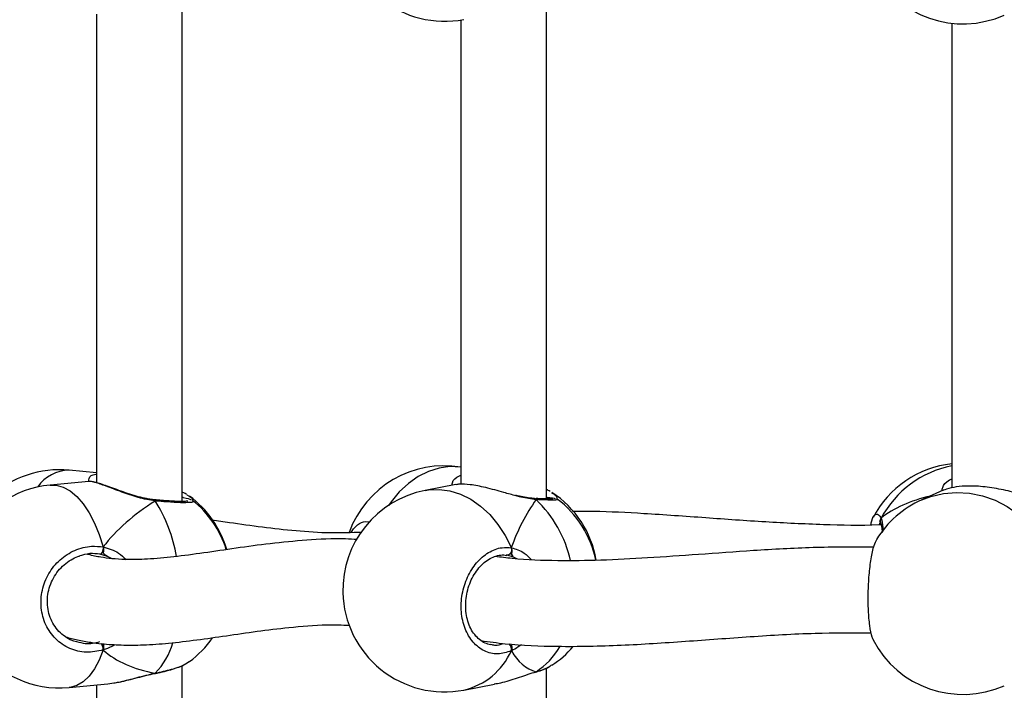
# Model space of a CAD drawing. Units: millimetres. Extents: x 6388 to 10517, y 399 to 6118.
# Drawn here: x 8305 to 8324, y 4186 to 4199 of the extents above; entities that cross this region are included whole.
import ezdxf

# ---------------------------------------------------------------- set-up
doc = ezdxf.new("R2010")
doc.units = ezdxf.units.MM
doc.header["$LTSCALE"] = 100
doc.header["$PDSIZE"] = -1
doc.layers.add('VP-EQ', color=219, linetype='Continuous')
doc.dimstyles.new('Strefa', dxfattribs={"dimtxt": 14, "dimasz": 20, "dimexe": 20, "dimexo": 50, "dimgap": 20, "dimtad": 0, "dimdec": 0, "dimzin": 0, "dimdsep": 46, "dimtxsty": 'Standard', "dimcen": 0.09, "dimadec": 0, "dimazin": 0, "dimtfac": 1, "dimtdec": 4, "dimtofl": 0, "dimtmove": 0, "dimatfit": 3, "dimfxl": 70, "dimfxlon": 1, "dimtolj": 1, "dimtzin": 0, "dimarcsym": 0})

# ---------------------------------------------------------------- blocks, each defined once
blk = doc.blocks.new('*D172')
at = {"layer": 'Defpoints', "color": 0}
for p in [(7915.595, 5628.554), (8311.046, 3570.681), (10392.752, 3570.681)]:
    blk.add_point(p, dxfattribs=at)
at = {"layer": 'VP-EQ', "color": 0, "lineweight": -2}
for p, q in [((10322.752, 5628.554), (10412.752, 5628.554)), ((10392.752, 5608.554), (10392.752, 4622.874)), ((10392.752, 3590.681), (10392.752, 4533.874)), ((10322.752, 3570.681), (10412.752, 3570.681))]:
    blk.add_line(p, q, dxfattribs=at)
at = {"layer": 'VP-EQ', "color": 0}
for points in [[(10396.085, 5608.554), (10389.418, 5608.554), (10392.752, 5628.554)], [(10389.418, 3590.681), (10396.085, 3590.681), (10392.752, 3570.681)]]:
    blk.add_solid(points, dxfattribs=at)
at = {"layer": 'VP-EQ', "color": 0, "insert": (10392.752, 4578.374), "char_height": 14, "attachment_point": 5, "rotation": 90}
blk.add_mtext('\\A1;2065', dxfattribs=at)
blk = doc.blocks.new('*D173')
at = {"layer": 'Defpoints', "color": 0}
for p in [(7845.416, 5800.281), (8334.156, 3370.681), (10497.319, 3370.681)]:
    blk.add_point(p, dxfattribs=at)
at = {"layer": 'VP-EQ', "color": 0, "lineweight": -2}
for p, q in [((10427.319, 5800.281), (10517.319, 5800.281)), ((10497.319, 5780.281), (10497.319, 4623.744)), ((10497.319, 3390.681), (10497.319, 4534.744)), ((10427.319, 3370.681), (10517.319, 3370.681))]:
    blk.add_line(p, q, dxfattribs=at)
at = {"layer": 'VP-EQ', "color": 0}
for points in [[(10500.652, 5780.281), (10493.985, 5780.281), (10497.319, 5800.281)], [(10493.985, 3390.681), (10500.652, 3390.681), (10497.319, 3370.681)]]:
    blk.add_solid(points, dxfattribs=at)
at = {"layer": 'VP-EQ', "color": 0, "insert": (10497.319, 4579.244), "char_height": 14, "attachment_point": 5, "rotation": 90}
blk.add_mtext('\\A1;2430', dxfattribs=at)
blk = doc.blocks.new('3060-1S2')
at = {"color": 7, "linetype": 'Continuous', "lineweight": 25}
for p, q in [((8308.333, 4189.575), (8308.333, 4199.04)), ((8315.141, 4189.622), (8315.141, 4198.994)), ((8306.733, 4198.679), (8306.733, 4189.925)), ((8313.541, 4198.574), (8313.541, 4189.898)), ((8322.715, 4198.512), (8322.715, 4189.83)), ((8306.733, 4190.112), (8306.22, 4190.159)), ((8306.591, 4189.949), (8305.867, 4189.882)), ((8306.592, 4189.948), (8306.591, 4189.947)), ((8313.449, 4189.892), (8312.877, 4189.782)), ((8308.42, 4189.7), (8308.464, 4189.671)), ((8322.558, 4189.783), (8322.156, 4189.604)), ((8307.813, 4189.606), (8307.807, 4189.607)), ((8308.525, 4189.589), (8308.532, 4189.583)), ((8315.339, 4189.615), (8315.344, 4189.613)), ((8321.387, 4189.169), (8321.389, 4189.164)), ((8311.494, 4188.994), (8311.533, 4189.065)), ((8306.938, 4188.546), (8306.795, 4188.588)), ((8314.404, 4188.568), (8314.389, 4188.569)), ((8314.523, 4188.535), (8314.404, 4188.568)), ((8306.308, 4186.971), (8306.361, 4186.959)), ((8314.095, 4186.908), (8314.119, 4186.902)), ((8308.412, 4186.552), (8308.464, 4186.586)), ((8307.83, 4186.365), (8307.819, 4186.359)), ((8307.819, 4186.358), (8307.823, 4186.359)), ((8308.333, 4177.042), (8308.333, 4186.507)), ((8314.933, 4186.384), (8314.936, 4186.385)), ((8314.947, 4186.391), (8314.934, 4186.385)), ((8315.141, 4177.089), (8315.141, 4186.461)), ((8306.22, 4186.098), (8306.944, 4186.166)), ((8306.943, 4186.168), (8307.058, 4186.185)), ((8313.595, 4186.05), (8314.168, 4186.16)), ((8306.733, 4186.146), (8306.733, 4177.392))]:
    blk.add_line(p, q, dxfattribs=at)
at = {"color": 8, "linetype": 'Continuous', "lineweight": 25}
for p, q in [((8307.024, 4188.505), (8306.938, 4188.546)), ((8314.585, 4188.504), (8314.523, 4188.535))]:
    blk.add_line(p, q, dxfattribs=at)
at = {"color": 8, "linetype": 'Continuous', "lineweight": 25, "flags": 128}
for points in [[(8313.541, 4190.216), (8313.534, 4190.217), (8313.336, 4190.226), (8313.136, 4190.199), (8312.938, 4190.136), (8312.745, 4190.04), (8312.562, 4189.912), (8312.391, 4189.754), (8312.237, 4189.57), (8312.188, 4189.501)], [(8305.867, 4189.882), (8305.978, 4189.879), (8306.108, 4189.842), (8306.238, 4189.771), (8306.363, 4189.665), (8306.483, 4189.529), (8306.594, 4189.363), (8306.695, 4189.171), (8306.784, 4188.957), (8306.858, 4188.724)], [(8312.877, 4189.782), (8312.938, 4189.791), (8313.136, 4189.8), (8313.336, 4189.773), (8313.534, 4189.711), (8313.727, 4189.615), (8313.91, 4189.486), (8314.08, 4189.328), (8314.235, 4189.144), (8314.371, 4188.936), (8314.485, 4188.709)], [(8322.156, 4189.604), (8322.325, 4189.668), (8322.561, 4189.724), (8322.804, 4189.745), (8323.049, 4189.731), (8323.292, 4189.681), (8323.528, 4189.597), (8323.753, 4189.481), (8323.962, 4189.334), (8324.152, 4189.159), (8324.319, 4188.96), (8324.459, 4188.74)], [(8307.83, 4189.583), (8307.824, 4189.597), (8307.817, 4189.604), (8307.813, 4189.606)], [(8306.858, 4186.799), (8306.784, 4186.608), (8306.695, 4186.444), (8306.594, 4186.308), (8306.483, 4186.205), (8306.363, 4186.135), (8306.238, 4186.1), (8306.22, 4186.098)], [(8307.83, 4186.365), (8307.824, 4186.359), (8307.823, 4186.359)]]:
    blk.add_lwpolyline(points, dxfattribs=at)
at = {"color": 7, "linetype": 'Continuous', "lineweight": 25, "flags": 128}
for points in [[(8306.858, 4188.724), (8306.857, 4188.699), (8306.853, 4188.674), (8306.847, 4188.649), (8306.838, 4188.626), (8306.828, 4188.608), (8306.817, 4188.595), (8306.806, 4188.588), (8306.795, 4188.588)], [(8314.485, 4188.709), (8314.488, 4188.684), (8314.486, 4188.659), (8314.48, 4188.633), (8314.47, 4188.61), (8314.456, 4188.591), (8314.44, 4188.577), (8314.422, 4188.57), (8314.404, 4188.568)]]:
    blk.add_lwpolyline(points, dxfattribs=at)
at = {"color": 7, "linetype": 'Continuous', "lineweight": 25}
for centre, start, end in [((8313.236, 4200.449), 181.3314, 280.9012), ((8322.927, 4200.401), 207.6751, 293.9413), ((8313.236, 4188.342), 80.7444, 159.8171), ((8322.927, 4188.39), 96.398, 152.319), ((8306.043, 4188.268), 84.6696, 132.6914), ((8306.043, 4187.99), 95.3304, 275.3304), ((8307.342, 4188.146), 16.1677, 53.6571), ((8313.236, 4187.916), 100.9012, 181.3314), ((8314.2, 4188.156), 9.7506, 56.7381), ((8307.342, 4188.111), 17.2698, 51.342), ((8314.2, 4188.101), 11.4111, 53.0464), ((8322.927, 4187.868), 113.9413, 148.4381), ((8313.236, 4187.916), 181.3314, 280.9012), ((8307.342, 4188.111), 306.3441, 325.128), ((8322.927, 4187.868), 207.6751, 293.9413), ((8314.2, 4188.101), 303.2629, 319.2715)]:
    blk.add_arc(centre, 1.9, start, end, dxfattribs=at)
at = {"color": 8, "linetype": 'Continuous', "lineweight": 25}
for centre, radius, start, end in [((8323.093, 4188.348), 1.929, 101.2932, 151.6907), ((8306.231, 4189.435), 0.725, 90.9236, 145.5079), ((8305.504, 4188.099), 2.759, 9.382, 32.5523), ((8314.909, 4189.584), 0.0455, 33.0545, 85.9922), ((8313.408, 4187.99), 2.234, 12.4252, 46.4454), ((8321.465, 4189.21), 0.0882, 143.3812, 207.7864), ((8306.595, 4186.793), 0.263, 1.348, 28.3248), ((8306.892, 4187.294), 1.32, 315.2916, 343.9766), ((8314.345, 4186.81), 0.142, 349.2642, 47.1263), ((8313.308, 4187.305), 1.287, 282.8958, 336.1248), ((8314.175, 4187.563), 1.404, 303.3904, 329.8053)]:
    blk.add_arc(centre, radius, start, end, dxfattribs=at)
at = {"color": 7, "linetype": 'Continuous', "lineweight": 25}
for centre, major_axis, ratio, start_param, end_param in [((8324.204, 4187.823), (3.244, -0.804), 0.549624, 2.320845, 2.737765), ((8324.204, 4187.823), (3.244, -0.804), 0.549624, 2.320845, 2.737765), ((8309.277, 4188.291), (2.748, 1.019), 0.61524, 1.885632, 2.378073), ((8309.277, 4188.291), (2.748, 1.019), 0.61524, 1.885632, 2.378073), ((8315.636, 4188.378), (0.74, 1.97), 0.568055, 1.123534, 1.615974), ((8315.636, 4188.378), (0.74, 1.97), 0.568055, 1.123534, 1.615974), ((8306.716, 4187.73), (0.132, 0.843), 0.633896, 6.015287, 6.108304), ((8309.277, 4188.291), (2.748, 1.019), 0.61524, 3.456429, 3.948869), ((8309.277, 4188.291), (2.748, 1.019), 0.61524, 3.456429, 3.948869), ((8315.636, 4188.378), (0.74, 1.97), 0.568055, 2.69433, 3.18677), ((8315.636, 4188.378), (0.74, 1.97), 0.568055, 2.69433, 3.18677)]:
    blk.add_ellipse(centre, major_axis=major_axis, ratio=ratio, start_param=start_param, end_param=end_param, dxfattribs=at)
at = {"color": 8, "linetype": 'Continuous', "lineweight": 25}
for points, knots in [([(8306.587, 4189.95), (8306.587, 4189.969), (8306.589, 4190.032), (8306.651, 4190.079), (8306.728, 4190.083), (8306.733, 4190.084)], [0, 0, 0, 0, 0.289133, 0.954329, 1, 1, 1, 1]), ([(8313.378, 4189.878), (8313.379, 4189.894), (8313.384, 4189.96), (8313.446, 4190.035), (8313.534, 4190.06), (8313.541, 4190.063)], [0, 0, 0, 0, 0.21659, 0.931676, 1, 1, 1, 1]), ([(8307.83, 4189.583), (8307.724, 4189.602), (8307.511, 4189.639), (8307.191, 4189.755), (8306.903, 4189.865), (8306.7, 4189.933), (8306.6, 4189.954), (8306.593, 4189.948), (8306.592, 4189.948)], [0, 0, 0, 0, 0.193723, 0.389935, 0.603064, 0.804426, 0.985018, 1, 1, 1, 1]), ([(8322.533, 4189.772), (8322.535, 4189.793), (8322.54, 4189.853), (8322.611, 4189.948), (8322.7, 4189.991), (8322.715, 4189.998)], [0, 0, 0, 0, 0.3119028, 0.8853739, 1, 1, 1, 1]), ([(8308.464, 4189.671), (8308.483, 4189.66), (8308.529, 4189.634), (8308.528, 4189.611), (8308.528, 4189.597)], [0, 0, 0, 0, 0.410468, 1, 1, 1, 1]), ([(8314.947, 4189.609), (8314.855, 4189.62), (8314.737, 4189.635), (8314.603, 4189.672), (8314.573, 4189.68)], [0, 0, 0, 0, 0.779223, 1, 1, 1, 1]), ([(8315.238, 4189.738), (8315.271, 4189.719), (8315.339, 4189.678), (8315.338, 4189.638), (8315.338, 4189.618)], [0, 0, 0, 0, 0.48363, 1, 1, 1, 1]), ([(8308.532, 4189.583), (8308.537, 4189.58), (8308.561, 4189.564), (8308.489, 4189.552), (8308.319, 4189.549), (8308.082, 4189.561), (8307.903, 4189.577), (8307.83, 4189.583)], [0, 0, 0, 0, 0.079842, 0.326027, 0.574974, 0.8266, 1, 1, 1, 1]), ([(8315.344, 4189.613), (8315.347, 4189.612), (8315.368, 4189.604), (8315.298, 4189.6), (8315.153, 4189.6), (8315.007, 4189.606), (8314.947, 4189.609)], [0, 0, 0, 0, 0.058019, 0.405965, 0.757644, 1, 1, 1, 1]), ([(8321.28, 4189.324), (8321.302, 4189.334), (8321.339, 4189.351), (8321.378, 4189.288), (8321.394, 4189.263)], [0, 0, 0, 0, 0.5883912, 1, 1, 1, 1]), ([(8311.533, 4189.065), (8311.582, 4189.114), (8311.676, 4189.208), (8311.789, 4189.198), (8311.842, 4189.193)], [0, 0, 0, 0, 0.529434, 1, 1, 1, 1]), ([(8321.382, 4189.177), (8321.38, 4189.177), (8321.371, 4189.178), (8321.364, 4189.155), (8321.358, 4189.136)], [0, 0, 0, 0, 0.196232, 1, 1, 1, 1]), ([(8321.394, 4189.263), (8321.411, 4189.214), (8321.431, 4189.151), (8321.426, 4189.04), (8321.425, 4189.016)], [0, 0, 0, 0, 0.781603, 1, 1, 1, 1]), ([(8306.858, 4188.724), (8306.959, 4188.696), (8307.117, 4188.651), (8307.24, 4188.534), (8307.285, 4188.491)], [0, 0, 0, 0, 0.634511, 1, 1, 1, 1]), ([(8314.485, 4188.709), (8314.568, 4188.686), (8314.702, 4188.648), (8314.815, 4188.534), (8314.858, 4188.491)], [0, 0, 0, 0, 0.61941, 1, 1, 1, 1]), ([(8306.361, 4186.959), (8306.415, 4186.943), (8306.555, 4186.899), (8306.704, 4186.934), (8306.795, 4186.956)], [0, 0, 0, 0, 0.380775, 1, 1, 1, 1]), ([(8307.078, 4186.9), (8307.07, 4186.895), (8307.014, 4186.858), (8306.938, 4186.826), (8306.872, 4186.803), (8306.858, 4186.799)], [0, 0, 0, 0, 0.118986, 0.820274, 1, 1, 1, 1]), ([(8314.119, 4186.902), (8314.14, 4186.896), (8314.211, 4186.875), (8314.284, 4186.902), (8314.335, 4186.921)], [0, 0, 0, 0, 0.30604, 1, 1, 1, 1]), ([(8314.674, 4186.902), (8314.665, 4186.894), (8314.614, 4186.852), (8314.549, 4186.815), (8314.496, 4186.789), (8314.485, 4186.784)], [0, 0, 0, 0, 0.147862, 0.826164, 1, 1, 1, 1]), ([(8307.83, 4186.365), (8307.934, 4186.388), (8308.143, 4186.435), (8308.343, 4186.504), (8308.399, 4186.543), (8308.412, 4186.552)], [0, 0, 0, 0, 0.437609, 0.875224, 1, 1, 1, 1]), ([(8307.058, 4186.185), (8307.089, 4186.189), (8307.205, 4186.205), (8307.401, 4186.261), (8307.617, 4186.317), (8307.745, 4186.348), (8307.816, 4186.363), (8307.83, 4186.365)], [0, 0, 0, 0, 0.13801, 0.528001, 0.733707, 0.946415, 1, 1, 1, 1])]:
    blk.add_open_spline(points, degree=3, knots=knots, dxfattribs=at)
at = {"color": 7, "linetype": 'Continuous', "lineweight": 25}
for points, knots in [([(8307.807, 4189.608), (8307.773, 4189.611), (8307.69, 4189.62), (8307.55, 4189.653), (8307.39, 4189.699), (8307.229, 4189.753), (8307.074, 4189.81), (8306.932, 4189.861), (8306.811, 4189.903), (8306.713, 4189.933), (8306.645, 4189.945), (8306.613, 4189.952), (8306.594, 4189.949), (8306.592, 4189.949)], [0, 0, 0, 0, 0.066586, 0.16316, 0.26652, 0.374684, 0.48632, 0.597212, 0.706008, 0.812186, 0.9218, 0.994586, 1, 1, 1, 1]), ([(8314.573, 4189.68), (8314.498, 4189.7), (8314.309, 4189.751), (8314.005, 4189.838), (8313.719, 4189.893), (8313.529, 4189.905), (8313.471, 4189.892), (8313.45, 4189.887)], [0, 0, 0, 0, 0.1682757, 0.4220536, 0.661826, 0.8768597, 1, 1, 1, 1]), ([(8324.242, 4189.667), (8324.208, 4189.672), (8324.102, 4189.685), (8323.847, 4189.756), (8323.513, 4189.827), (8323.18, 4189.867), (8322.901, 4189.863), (8322.691, 4189.831), (8322.584, 4189.795), (8322.56, 4189.783), (8322.558, 4189.782)], [0, 0, 0, 0, 0.073923, 0.22827, 0.395927, 0.554333, 0.696395, 0.837056, 0.989215, 1, 1, 1, 1]), ([(8308.422, 4189.704), (8308.413, 4189.71), (8308.389, 4189.726), (8308.354, 4189.74), (8308.333, 4189.749)], [0, 0, 0, 0, 0.393568, 1, 1, 1, 1]), ([(8308.333, 4189.655), (8308.34, 4189.654), (8308.429, 4189.635), (8308.468, 4189.62), (8308.503, 4189.606)], [0, 0, 0, 0, 0.08626, 1, 1, 1, 1]), ([(8314.906, 4189.632), (8314.881, 4189.633), (8314.818, 4189.637), (8314.704, 4189.657), (8314.613, 4189.679), (8314.57, 4189.69)], [0, 0, 0, 0, 0.250243, 0.6417804, 1, 1, 1, 1]), ([(8315.21, 4189.761), (8315.2, 4189.768), (8315.18, 4189.781), (8315.154, 4189.792), (8315.141, 4189.796)], [0, 0, 0, 0, 0.550539, 1, 1, 1, 1]), ([(8315.141, 4189.658), (8315.145, 4189.657), (8315.229, 4189.646), (8315.29, 4189.635), (8315.306, 4189.628), (8315.306, 4189.628)], [0, 0, 0, 0, 0.041902, 0.964627, 1, 1, 1, 1]), ([(8307.806, 4189.605), (8307.809, 4189.605), (8307.817, 4189.604), (8307.825, 4189.594), (8307.829, 4189.585), (8307.83, 4189.583)], [0, 0, 0, 0, 0.3852834, 0.8780365, 1, 1, 1, 1]), ([(8307.83, 4189.583), (8307.826, 4189.59), (8307.82, 4189.601), (8307.813, 4189.603), (8307.811, 4189.604)], [0, 0, 0, 0, 0.612814, 1, 1, 1, 1]), ([(8308.435, 4189.581), (8308.436, 4189.581), (8308.438, 4189.582), (8308.423, 4189.579), (8308.387, 4189.576), (8308.319, 4189.574), (8308.221, 4189.576), (8308.095, 4189.583), (8307.958, 4189.592), (8307.858, 4189.602), (8307.813, 4189.606)], [0, 0, 0, 0, 0.015491, 0.104448, 0.222993, 0.366743, 0.525128, 0.690626, 0.859039, 1, 1, 1, 1]), ([(8314.906, 4189.629), (8314.911, 4189.629), (8314.924, 4189.628), (8314.938, 4189.619), (8314.946, 4189.611), (8314.947, 4189.609)], [0, 0, 0, 0, 0.360337, 0.872884, 1, 1, 1, 1]), ([(8314.947, 4189.609), (8314.941, 4189.616), (8314.929, 4189.626), (8314.917, 4189.628), (8314.912, 4189.628)], [0, 0, 0, 0, 0.612752, 1, 1, 1, 1]), ([(8315.26, 4189.624), (8315.259, 4189.624), (8315.257, 4189.623), (8315.231, 4189.621), (8315.179, 4189.621), (8315.094, 4189.622), (8315.014, 4189.625), (8314.958, 4189.628), (8314.947, 4189.628)], [0, 0, 0, 0, 0.0908865, 0.24807, 0.4570369, 0.6926613, 0.9435118, 1, 1, 1, 1]), ([(8321.407, 4189.138), (8321.388, 4189.137), (8321.019, 4189.12), (8320.294, 4189.138), (8319.213, 4189.187), (8318.093, 4189.271), (8317.024, 4189.345), (8316.196, 4189.39), (8315.759, 4189.386), (8315.628, 4189.384)], [0, 0, 0, 0, 0.009171, 0.180246, 0.3621, 0.555136, 0.759308, 0.927474, 1, 1, 1, 1]), ([(8321.205, 4189.137), (8321.21, 4189.162), (8321.229, 4189.26), (8321.257, 4189.323), (8321.279, 4189.324), (8321.28, 4189.324)], [0, 0, 0, 0, 0.255524, 0.98895, 1, 1, 1, 1]), ([(8311.692, 4188.997), (8311.497, 4188.991), (8311.077, 4188.976), (8310.458, 4189.02), (8309.828, 4189.09), (8309.305, 4189.165), (8309.001, 4189.208), (8308.893, 4189.223)], [0, 0, 0, 0, 0.196105, 0.421442, 0.647193, 0.874428, 1, 1, 1, 1]), ([(8321.368, 4189.198), (8321.37, 4189.197), (8321.372, 4189.195), (8321.383, 4189.176), (8321.387, 4189.168)], [0, 0, 0, 0, 0.5838278, 1, 1, 1, 1]), ([(8321.39, 4189.167), (8321.387, 4189.173), (8321.38, 4189.189), (8321.379, 4189.219), (8321.386, 4189.246), (8321.393, 4189.259), (8321.394, 4189.263)], [0, 0, 0, 0, 0.204193, 0.543493, 0.893304, 1, 1, 1, 1]), ([(8321.394, 4189.263), (8321.39, 4189.251), (8321.38, 4189.229), (8321.379, 4189.193), (8321.387, 4189.168), (8321.393, 4189.157), (8321.394, 4189.155)], [0, 0, 0, 0, 0.31593, 0.631828, 0.943214, 1, 1, 1, 1]), ([(8321.389, 4189.162), (8321.391, 4189.157), (8321.398, 4189.145), (8321.409, 4189.089), (8321.413, 4189.036), (8321.413, 4188.999), (8321.413, 4188.997)], [0, 0, 0, 0, 0.179203, 0.56739, 0.975789, 1, 1, 1, 1]), ([(8306.858, 4186.799), (8306.752, 4186.777), (8306.539, 4186.733), (8306.224, 4186.813), (8305.958, 4186.992), (8305.77, 4187.261), (8305.683, 4187.582), (8305.703, 4187.919), (8305.827, 4188.235), (8306.042, 4188.498), (8306.323, 4188.678), (8306.609, 4188.752), (8306.786, 4188.732), (8306.858, 4188.724)], [0, 0, 0, 0, 0.094784, 0.189567, 0.284314, 0.37838, 0.471352, 0.56338, 0.655122, 0.747394, 0.840701, 0.93501, 1, 1, 1, 1]), ([(8311.606, 4188.861), (8311.532, 4188.866), (8311.208, 4188.887), (8310.664, 4188.855), (8309.982, 4188.791), (8309.342, 4188.701), (8308.741, 4188.612), (8308.186, 4188.537), (8307.694, 4188.493), (8307.314, 4188.485), (8307.026, 4188.502), (8306.805, 4188.532), (8306.655, 4188.561), (8306.569, 4188.586), (8306.563, 4188.588)], [0, 0, 0, 0, 0.036928, 0.1615976, 0.2833394, 0.4021009, 0.5176907, 0.6294792, 0.732656, 0.8261595, 0.8838375, 0.9375804, 0.9954228, 1, 1, 1, 1]), ([(8321.312, 4188.86), (8321.293, 4188.826), (8321.253, 4188.75), (8321.201, 4188.514), (8321.162, 4188.205), (8321.145, 4187.863), (8321.149, 4187.53), (8321.174, 4187.247), (8321.21, 4187.055), (8321.24, 4187.006), (8321.251, 4186.989)], [0, 0, 0, 0, 0.112098, 0.25091, 0.388726, 0.524945, 0.659767, 0.794183, 0.929367, 1, 1, 1, 1]), ([(8306.309, 4186.966), (8306.298, 4186.969), (8306.239, 4186.986), (8306.143, 4187.045), (8306.026, 4187.142), (8305.932, 4187.264), (8305.863, 4187.403), (8305.821, 4187.556), (8305.809, 4187.716), (8305.826, 4187.877), (8305.872, 4188.034), (8305.944, 4188.18), (8306.04, 4188.311), (8306.157, 4188.421), (8306.282, 4188.506), (8306.371, 4188.539), (8306.412, 4188.555)], [0, 0, 0, 0, 0.017411, 0.095479, 0.173139, 0.250534, 0.327482, 0.403915, 0.480158, 0.555995, 0.631786, 0.707226, 0.783117, 0.859247, 0.935912, 1, 1, 1, 1]), ([(8306.795, 4188.588), (8306.733, 4188.596), (8306.602, 4188.613), (8306.471, 4188.572), (8306.403, 4188.55)], [0, 0, 0, 0, 0.471604, 1, 1, 1, 1]), ([(8306.858, 4188.617), (8306.861, 4188.626), (8306.866, 4188.645), (8306.866, 4188.68), (8306.863, 4188.707), (8306.859, 4188.721), (8306.858, 4188.724)], [0, 0, 0, 0, 0.299121, 0.598058, 0.906187, 1, 1, 1, 1]), ([(8306.858, 4188.724), (8306.861, 4188.713), (8306.866, 4188.69), (8306.866, 4188.653), (8306.862, 4188.629), (8306.859, 4188.618), (8306.858, 4188.617)], [0, 0, 0, 0, 0.31591, 0.631853, 0.943307, 1, 1, 1, 1]), ([(8306.938, 4188.546), (8306.917, 4188.559), (8306.887, 4188.575), (8306.864, 4188.608), (8306.858, 4188.617)], [0, 0, 0, 0, 0.737113, 1, 1, 1, 1]), ([(8306.858, 4188.617), (8306.871, 4188.6), (8306.895, 4188.569), (8306.925, 4188.554), (8306.938, 4188.546)], [0, 0, 0, 0, 0.538624, 1, 1, 1, 1]), ([(8314.485, 4186.784), (8314.399, 4186.756), (8314.229, 4186.701), (8313.975, 4186.765), (8313.76, 4186.931), (8313.609, 4187.19), (8313.538, 4187.506), (8313.554, 4187.844), (8313.655, 4188.167), (8313.828, 4188.441), (8314.054, 4188.635), (8314.285, 4188.724), (8314.427, 4188.713), (8314.485, 4188.709)], [0, 0, 0, 0, 0.094785, 0.189568, 0.284313, 0.378378, 0.471358, 0.563383, 0.655124, 0.747393, 0.8407, 0.935009, 1, 1, 1, 1]), ([(8314.095, 4186.897), (8314.061, 4186.905), (8313.989, 4186.923), (8313.889, 4186.988), (8313.798, 4187.08), (8313.724, 4187.197), (8313.67, 4187.332), (8313.638, 4187.482), (8313.628, 4187.641), (8313.641, 4187.803), (8313.677, 4187.961), (8313.734, 4188.111), (8313.81, 4188.247), (8313.901, 4188.364), (8314.004, 4188.458), (8314.115, 4188.527), (8314.229, 4188.567), (8314.326, 4188.58), (8314.382, 4188.569), (8314.402, 4188.565)], [0, 0, 0, 0, 0.058234, 0.122373, 0.185047, 0.246242, 0.30658, 0.366352, 0.426103, 0.48558, 0.545127, 0.604438, 0.663917, 0.723638, 0.783485, 0.84378, 0.904362, 0.966453, 1, 1, 1, 1]), ([(8321.254, 4188.722), (8320.875, 4188.722), (8320.117, 4188.722), (8319.028, 4188.659), (8317.998, 4188.584), (8317.048, 4188.517), (8316.171, 4188.471), (8315.327, 4188.462), (8314.669, 4188.483), (8314.287, 4188.532), (8314.182, 4188.546)], [0, 0, 0, 0, 0.15063, 0.301833, 0.444713, 0.579251, 0.705463, 0.823495, 0.951247, 1, 1, 1, 1]), ([(8314.485, 4188.601), (8314.489, 4188.611), (8314.496, 4188.63), (8314.497, 4188.665), (8314.492, 4188.692), (8314.486, 4188.706), (8314.485, 4188.709)], [0, 0, 0, 0, 0.299153, 0.597897, 0.906077, 1, 1, 1, 1]), ([(8314.485, 4188.709), (8314.489, 4188.698), (8314.497, 4188.675), (8314.497, 4188.639), (8314.491, 4188.614), (8314.486, 4188.603), (8314.485, 4188.601)], [0, 0, 0, 0, 0.316008, 0.631833, 0.943306, 1, 1, 1, 1]), ([(8314.523, 4188.535), (8314.513, 4188.546), (8314.499, 4188.561), (8314.488, 4188.593), (8314.485, 4188.601)], [0, 0, 0, 0, 0.737113, 1, 1, 1, 1]), ([(8314.485, 4188.601), (8314.491, 4188.585), (8314.502, 4188.556), (8314.516, 4188.541), (8314.523, 4188.535)], [0, 0, 0, 0, 0.538618, 1, 1, 1, 1]), ([(8306.154, 4187.043), (8306.228, 4187.023), (8306.38, 4186.984), (8306.606, 4186.944), (8306.884, 4186.908), (8307.211, 4186.888), (8307.626, 4186.891), (8308.094, 4186.925), (8308.607, 4186.986), (8309.157, 4187.066), (8309.73, 4187.15), (8310.357, 4187.225), (8310.932, 4187.277), (8311.321, 4187.267), (8311.46, 4187.263)], [0, 0, 0, 0, 0.047744, 0.097965, 0.138452, 0.209826, 0.292189, 0.385368, 0.488405, 0.594047, 0.700223, 0.806604, 0.930575, 1, 1, 1, 1]), ([(8313.92, 4186.974), (8314.069, 4186.953), (8314.534, 4186.889), (8315.406, 4186.857), (8316.527, 4186.88), (8317.729, 4186.96), (8318.938, 4187.05), (8320.093, 4187.122), (8320.857, 4187.12), (8321.205, 4187.12)], [0, 0, 0, 0, 0.066822, 0.209036, 0.377326, 0.543169, 0.706271, 0.866224, 1, 1, 1, 1]), ([(8306.858, 4186.799), (8306.861, 4186.809), (8306.866, 4186.829), (8306.866, 4186.865), (8306.862, 4186.892), (8306.859, 4186.905), (8306.858, 4186.907)], [0, 0, 0, 0, 0.3159392, 0.6317449, 0.9433172, 1, 1, 1, 1]), ([(8306.858, 4186.907), (8306.861, 4186.896), (8306.866, 4186.874), (8306.866, 4186.839), (8306.863, 4186.814), (8306.859, 4186.802), (8306.858, 4186.799)], [0, 0, 0, 0, 0.2993062, 0.5980278, 0.9061477, 1, 1, 1, 1]), ([(8314.485, 4186.784), (8314.489, 4186.794), (8314.497, 4186.815), (8314.497, 4186.851), (8314.491, 4186.877), (8314.486, 4186.889), (8314.485, 4186.891)], [0, 0, 0, 0, 0.315834, 0.631752, 0.943307, 1, 1, 1, 1]), ([(8314.485, 4186.891), (8314.489, 4186.881), (8314.496, 4186.859), (8314.497, 4186.824), (8314.492, 4186.799), (8314.486, 4186.787), (8314.485, 4186.784)], [0, 0, 0, 0, 0.299254, 0.597962, 0.906279, 1, 1, 1, 1]), ([(8307.822, 4186.36), (8307.842, 4186.363), (8307.92, 4186.377), (8308.046, 4186.408), (8308.193, 4186.451), (8308.319, 4186.497), (8308.383, 4186.531), (8308.413, 4186.547)], [0, 0, 0, 0, 0.081433, 0.313921, 0.548595, 0.785606, 1, 1, 1, 1]), ([(8307.059, 4186.182), (8307.092, 4186.188), (8307.176, 4186.202), (8307.324, 4186.238), (8307.496, 4186.283), (8307.661, 4186.324), (8307.77, 4186.35), (8307.818, 4186.358), (8307.819, 4186.358)], [0, 0, 0, 0, 0.142834, 0.366411, 0.591221, 0.809441, 0.995032, 1, 1, 1, 1]), ([(8307.819, 4186.359), (8307.822, 4186.36), (8307.826, 4186.361), (8307.829, 4186.364), (8307.83, 4186.365)], [0, 0, 0, 0, 0.744115, 1, 1, 1, 1]), ([(8314.167, 4186.165), (8314.207, 4186.172), (8314.349, 4186.195), (8314.553, 4186.263), (8314.76, 4186.332), (8314.875, 4186.37), (8314.935, 4186.388), (8314.947, 4186.391)], [0, 0, 0, 0, 0.149919, 0.53452, 0.737386, 0.947156, 1, 1, 1, 1]), ([(8314.933, 4186.386), (8314.936, 4186.386), (8314.941, 4186.387), (8314.946, 4186.39), (8314.947, 4186.391)], [0, 0, 0, 0, 0.647192, 1, 1, 1, 1]), ([(8314.934, 4186.386), (8314.951, 4186.391), (8315.02, 4186.409), (8315.114, 4186.445), (8315.178, 4186.478), (8315.207, 4186.494)], [0, 0, 0, 0, 0.160336, 0.619193, 1, 1, 1, 1]), ([(8314.947, 4186.391), (8315.037, 4186.419), (8315.163, 4186.459), (8315.221, 4186.506), (8315.238, 4186.519)], [0, 0, 0, 0, 0.712419, 1, 1, 1, 1])]:
    blk.add_open_spline(points, degree=3, knots=knots, dxfattribs=at)
blk = doc.blocks.new('3060-1S2__2d__')
at = {"layer": 'VP-EQ', "color": 0}
blk.add_blockref('3060-1S2', (0, 0), dxfattribs=at)

msp = doc.modelspace()

# ---------------------------------------------------------------- block references
at = {"layer": 'VP-EQ', "color": 0}
msp.add_blockref('3060-1S2__2d__', (0, 0), dxfattribs=at)

# ---------------------------------------------------------------- dimensions: what is measured, and where the dimension line sits
dim = msp.add_linear_dim(base=(10497.319, 3370.681), p1=(7845.416, 5800.281), p2=(8334.156, 3370.681), angle=90, dimstyle='Strefa', dxfattribs=at)
dim.commit()
dim.dimension.update_dxf_attribs({"geometry": '*D173', "text_midpoint": (10497.319, 4579.244), "dimtype": 160})
dim = msp.add_linear_dim(base=(10392.752, 3570.681), p1=(7915.595, 5628.554), p2=(8311.046, 3570.681), angle=90, text='2065', dimstyle='Strefa', dxfattribs=at)
dim.commit()
dim.dimension.update_dxf_attribs({"geometry": '*D172', "text_midpoint": (10392.752, 4578.374), "dimtype": 160})

doc.saveas('drawing.dxf')
